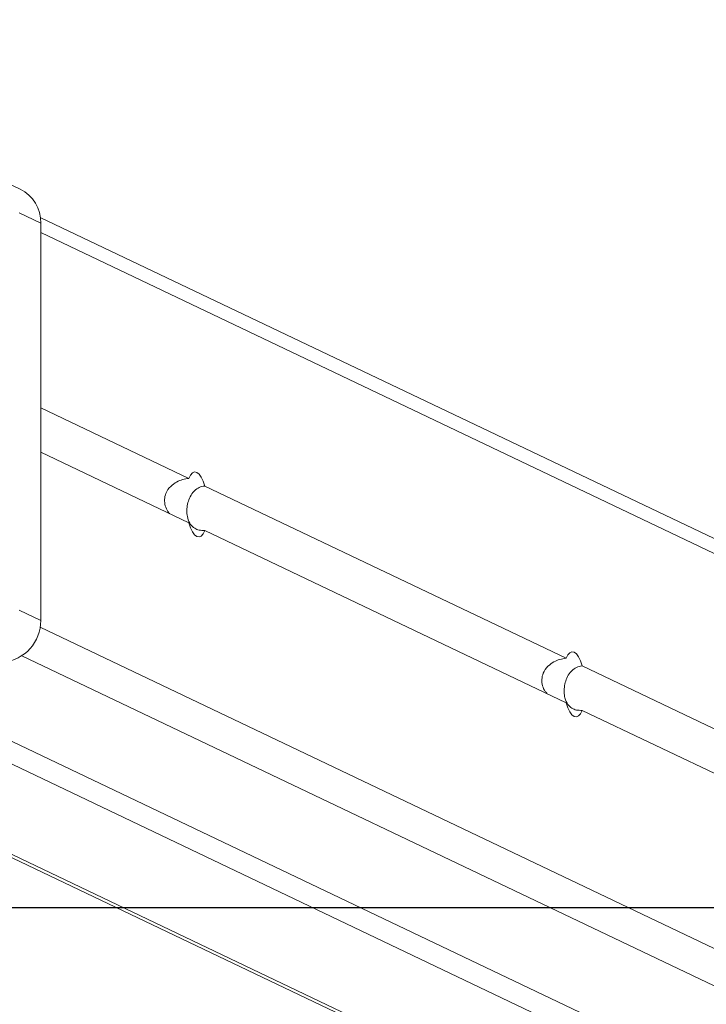
# Model space of a CAD drawing. Units: millimetres. Extents: x 146 to 1625, y 240 to 978.
# Drawn here: x 1034 to 1048, y 279 to 299 of the extents above; entities that cross this region are included whole.
import ezdxf

# ---------------------------------------------------------------- set-up
doc = ezdxf.new("R2010")
doc.units = ezdxf.units.MM
doc.header["$MEASUREMENT"] = 0
doc.layers.add('VP-DIM', color=7, linetype='Continuous')
doc.layers.add('VP-HIC', color=6, linetype='Continuous')
doc.layers.add('VP-EQ', color=7, linetype='Continuous', true_color=0x8a3492)
doc.styles.get("Standard").update_dxf_attribs({"font": 'arial.ttf'})
doc.dimstyles.get("Standard").update_dxf_attribs({"dimtxt": 14, "dimasz": 20, "dimexe": 20, "dimexo": 50, "dimgap": 20, "dimtad": 0, "dimdec": 0, "dimzin": 0, "dimdsep": 46, "dimtxsty": 'Standard', "dimcen": -0.09, "dimadec": 0, "dimazin": 0, "dimtfac": 1, "dimtdec": 4, "dimtofl": 0, "dimtmove": 0, "dimatfit": 3, "dimfxl": 70, "dimfxlon": 1, "dimtolj": 1, "dimtzin": 0, "dimarcsym": 0})

# ---------------------------------------------------------------- blocks, each defined once
blk = doc.blocks.new('*D97')
at = {"layer": 'Defpoints', "color": 0}
for p in [(1121.972, 798.163), (1500.855, 798.163), (920.675, 239.989)]:
    blk.add_point(p, dxfattribs=at)
at = {"layer": 'VP-DIM', "color": 0, "lineweight": -2}
for p, q in [((1430.855, 798.163), (1520.855, 798.163)), ((1500.855, 778.163), (1500.855, 543.949)), ((1500.855, 259.989), (1500.855, 473.107)), ((1430.855, 239.989), (1520.855, 239.989))]:
    blk.add_line(p, q, dxfattribs=at)
at = {"layer": 'VP-DIM', "color": 0}
for points in [[(1504.188, 778.163), (1497.522, 778.163), (1500.855, 798.163)], [(1497.522, 259.989), (1504.188, 259.989), (1500.855, 239.989)]]:
    blk.add_solid(points, dxfattribs=at)
at = {"layer": 'VP-DIM', "color": 0, "insert": (1500.855, 508.528), "char_height": 14, "attachment_point": 5, "rotation": 90}
blk.add_mtext('\\A1;560', dxfattribs=at)
blk = doc.blocks.new('WD0592_')
at = {"color": 0, "linetype": 'Continuous', "lineweight": 18}
for p, q in [((2413.615, 200.344), (2369.187, 107.205)), ((2369.249, 107.205), (2413.622, 200.23)), ((2370.022, 105.047), (2413.833, 196.894)), ((2370.075, 104.202), (2413.886, 196.048)), ((2423.499, 192.937), (2423.703, 193.364)), ((2414.897, 192.529), (2415.102, 192.96)), ((2422.825, 192.53), (2423.03, 192.961)), ((2368.861, 97.878), (2414.19, 192.906)), ((2369.383, 97.408), (2414.762, 192.54)), ((2377.262, 97.408), (2422.635, 192.53)), ((2377.683, 97.663), (2422.939, 192.538)), ((2422.825, 192.53), (2414.897, 192.529)), ((2416.843, 189.575), (2418.253, 192.53)), ((2417.73, 189.575), (2419.139, 192.53)), ((2413.254, 182.051), (2416.69, 189.254)), ((2414.14, 182.051), (2417.577, 189.254)), ((2372.879, 97.408), (2413.101, 181.73)), ((2373.766, 97.408), (2413.987, 181.73))]:
    blk.add_line(p, q, dxfattribs=at)
at = {"color": 0, "linetype": 'Continuous', "lineweight": 18, "flags": 128}
for points in [[(2416.843, 189.575), (2416.744, 189.541), (2416.663, 189.502), (2416.604, 189.459), (2416.57, 189.415), (2416.561, 189.37), (2416.579, 189.328), (2416.623, 189.288), (2416.69, 189.254)], [(2417.577, 189.254), (2417.676, 189.289), (2417.757, 189.328), (2417.816, 189.37), (2417.85, 189.415), (2417.858, 189.459), (2417.84, 189.502), (2417.797, 189.541), (2417.73, 189.575)], [(2413.254, 182.051), (2413.154, 182.016), (2413.073, 181.977), (2413.015, 181.935), (2412.98, 181.89), (2412.972, 181.846), (2412.99, 181.803), (2413.034, 181.764), (2413.101, 181.73)], [(2413.987, 181.73), (2414.087, 181.764), (2414.168, 181.803), (2414.227, 181.846), (2414.261, 181.89), (2414.269, 181.935), (2414.251, 181.977), (2414.208, 182.017), (2414.14, 182.051)]]:
    blk.add_lwpolyline(points, dxfattribs=at)
at = {"color": 0, "linetype": 'Continuous', "lineweight": 18}
for centre, radius, start, end in [((2414.888, 193.36), 0.83, 185.4292, 270.6103), ((2422.841, 193.265), 0.735, 268.7242, 333.5316)]:
    blk.add_arc(centre, radius, start, end, dxfattribs=at)
for points, knots in [([(2417.73, 189.575), (2417.724, 189.617), (2417.713, 189.701), (2417.658, 189.828), (2417.571, 189.949), (2417.449, 190.035), (2417.309, 190.067), (2417.183, 190.051), (2417.083, 190.009), (2417.038, 189.966), (2417.023, 189.952)], [0, 0, 0, 0, 0.1262487, 0.2515308, 0.3982455, 0.5682126, 0.6932322, 0.8184284, 0.9411116, 1, 1, 1, 1]), ([(2416.69, 189.254), (2416.691, 189.294), (2416.692, 189.372), (2416.732, 189.467), (2416.807, 189.548), (2416.92, 189.6), (2417.056, 189.619), (2417.185, 189.61), (2417.312, 189.576), (2417.431, 189.515), (2417.52, 189.429), (2417.567, 189.335), (2417.574, 189.276), (2417.577, 189.254)], [0, 0, 0, 0, 0.0885257, 0.1763737, 0.2792502, 0.3984313, 0.4860952, 0.5738829, 0.6599085, 0.7557026, 0.8682395, 0.9530243, 1, 1, 1, 1]), ([(2414.14, 182.051), (2414.135, 182.093), (2414.123, 182.176), (2414.069, 182.304), (2413.981, 182.424), (2413.859, 182.51), (2413.72, 182.542), (2413.593, 182.526), (2413.494, 182.484), (2413.449, 182.442), (2413.434, 182.428)], [0, 0, 0, 0, 0.126249, 0.251531, 0.398245, 0.568213, 0.693232, 0.818428, 0.941112, 1, 1, 1, 1]), ([(2413.101, 181.73), (2413.101, 181.769), (2413.102, 181.848), (2413.143, 181.942), (2413.217, 182.023), (2413.331, 182.075), (2413.467, 182.095), (2413.596, 182.086), (2413.722, 182.051), (2413.841, 181.99), (2413.931, 181.905), (2413.977, 181.81), (2413.985, 181.751), (2413.987, 181.73)], [0, 0, 0, 0, 0.088526, 0.176374, 0.27925, 0.398431, 0.486095, 0.573883, 0.659908, 0.755703, 0.86824, 0.953024, 1, 1, 1, 1])]:
    blk.add_open_spline(points, degree=3, knots=knots, dxfattribs=at)
blk = doc.blocks.new('WD0592_2D')
at = {"layer": 'VP-EQ', "color": 0}
blk.add_lwpolyline([(627.027, 736.215), (627.027, 281.215), (1417.038, 281.215), (1417.038, 736.215)], close=True, dxfattribs=at)
at = {"layer": 'VP-EQ', "color": 0, "rotation": 89.99999999999997}
blk.add_blockref('WD0592_', (1226.8, -2127.953), dxfattribs=at)

msp = doc.modelspace()

# ---------------------------------------------------------------- linework, layer by layer
at = {"layer": 'VP-HIC', "color": 6}
msp.add_lwpolyline([(627.027, 736.215), (627.027, 281.215), (1417.038, 281.215), (1417.038, 736.215)], close=True, dxfattribs=at)

# ---------------------------------------------------------------- block references
at = {"layer": 'VP-EQ', "color": 0}
msp.add_blockref('WD0592_2D', (0, 0), dxfattribs=at)

# ---------------------------------------------------------------- dimensions: what is measured, and where the dimension line sits
at = {"layer": 'VP-DIM', "color": 0}
dim = msp.add_linear_dim(base=(1500.855, 798.163), p1=(920.675, 239.989), p2=(1121.972, 798.163), angle=90, text='560', dimstyle='Standard', dxfattribs=at)
dim.commit()
dim.dimension.update_dxf_attribs({"geometry": '*D97', "text_midpoint": (1500.855, 508.528), "dimtype": 160})

doc.saveas('drawing.dxf')
